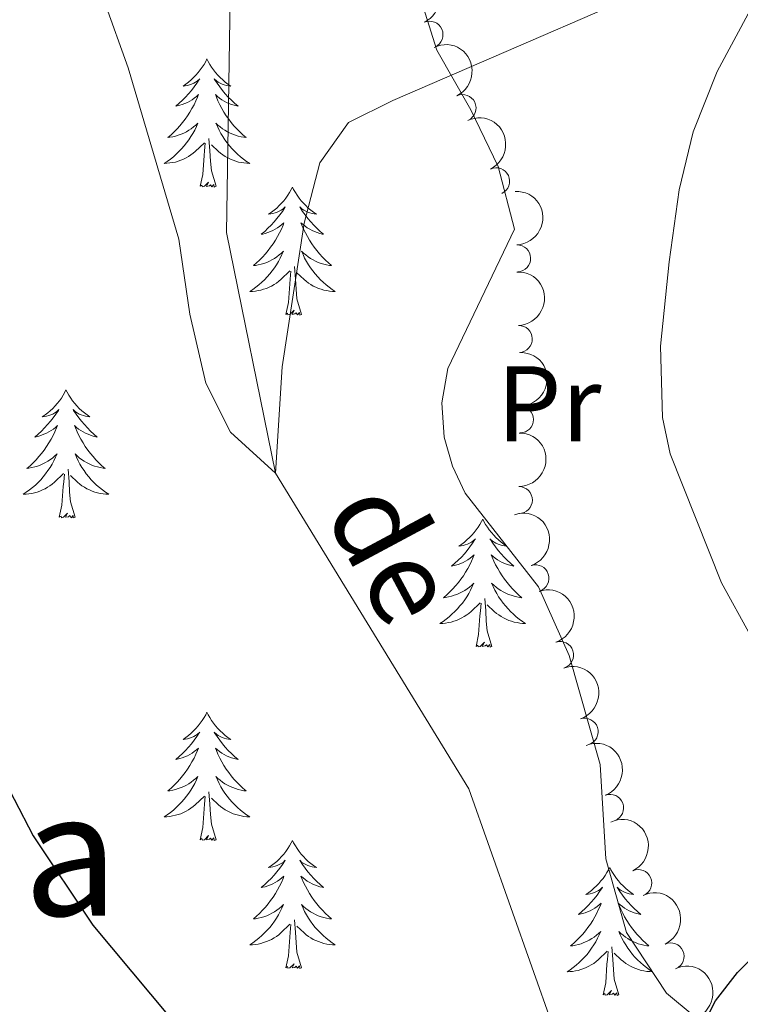
# Model space of a CAD drawing. Units: metres. Extents: x 637839 to 642353, y 706478 to 709537.
# Drawn here: x 638887 to 638954, y 707540 to 707631 of the extents above; entities that cross this region are included whole.
import ezdxf
from ezdxf.enums import TextEntityAlignment as Align

# ---------------------------------------------------------------- set-up
doc = ezdxf.new("R2010")
doc.units = ezdxf.units.M
doc.header["$MEASUREMENT"] = 0
doc.linetypes.add('DGN Style 3', pattern=[69.29442028623853, 49.49601449017038, -19.79840579606815])
for name, color, linetype, lineweight in [('Carátula', 7, 'Continuous', 5), ('Elementos auxiliares', 7, 'Continuous', 5), ('Entidades rústicas y varios', 7, 'Continuous', 5), ('Hidrografía', 7, 'Continuous', 5), ('Relieve y altimetría', 7, 'Continuous', 5), ('Textos de rotulación', 7, 'Continuous', 5)]:
    doc.layers.add(name, color=color, linetype=linetype, lineweight=lineweight)
doc.styles.add('Style-Arial Narrow', font='txt')
doc.styles.add('Style-Times New Roman', font='txt')
doc.styles.add('Style-timesi', font='timesi.shx', dxfattribs={"bigfont": 'timesibig.shx'})

msp = doc.modelspace()

# ---------------------------------------------------------------- linework, layer by layer
at = {"layer": 'Carátula', "color": 7, "linetype": 'Continuous', "lineweight": 5}
msp.add_3dface([(637899.06, 706477.72), (642353.1499999999, 706567.53), (642293.28, 709536.94), (637839.1799999999, 709447.1300000001)], dxfattribs=at)
at = {"layer": 'Elementos auxiliares', "color": 250, "linetype": 'Continuous', "lineweight": 5}
msp.add_3dface([(638763.75, 706889.06), (638717.6799999999, 709202.4299999999), (642140.3800000001, 709271.48), (642187.5900000001, 706958.1000000001)], dxfattribs=at)
at = {"layer": 'Entidades rústicas y varios', "color": 92, "linetype": 'Continuous', "lineweight": 5, "flags": 128}
for points in [[(638903.96, 707627.8200000001), (638903.8500000001, 707627.6000000001), (638903.69, 707627.3200000001), (638903.53, 707627.06), (638903.3400000001, 707626.8), (638903.1499999999, 707626.55), (638902.94, 707626.31), (638902.72, 707626.0900000001), (638902.49, 707625.8700000001), (638902.25, 707625.6699999999), (638902, 707625.48), (638901.74, 707625.3), (638901.94, 707625.3200000001), (638902.1399999999, 707625.3600000001), (638902.3400000001, 707625.4199999999), (638902.54, 707625.49), (638902.73, 707625.5700000001), (638902.9099999999, 707625.6699999999), (638903.0800000001, 707625.78), (638903.29, 707625.97), (638903.25, 707625.9099999999), (638903.02, 707625.56), (638902.77, 707625.23), (638902.52, 707624.8999999999), (638902.25, 707624.5800000001), (638901.97, 707624.28), (638901.6799999999, 707623.99), (638901.3800000001, 707623.7), (638901.06, 707623.4299999999), (638901.19, 707623.45), (638901.4299999999, 707623.51), (638901.6699999999, 707623.5900000001), (638901.9099999999, 707623.6699999999), (638902.1399999999, 707623.78), (638902.3600000001, 707623.8900000001), (638902.5800000001, 707624.03), (638902.79, 707624.1699999999), (638902.98, 707624.3300000001), (638903.1699999999, 707624.5), (638903.0800000001, 707624.27), (638902.9299999999, 707623.9099999999), (638902.76, 707623.56), (638902.5700000001, 707623.21), (638902.3700000001, 707622.8700000001), (638902.1599999999, 707622.54), (638901.9299999999, 707622.22), (638901.69, 707621.9099999999), (638901.44, 707621.6100000001), (638901.1799999999, 707621.31), (638900.8999999999, 707621.03), (638900.6200000001, 707620.76), (638900.3200000001, 707620.5), (638900.52, 707620.53), (638900.78, 707620.5800000001), (638901.04, 707620.6400000001), (638901.3, 707620.72), (638901.56, 707620.81), (638901.81, 707620.9199999999), (638902.05, 707621.04), (638902.28, 707621.1799999999), (638902.51, 707621.3300000001), (638902.72, 707621.49), (638902.9299999999, 707621.6699999999), (638903.1200000001, 707621.8600000001), (638902.98, 707621.53), (638902.8300000001, 707621.21), (638902.6599999999, 707620.8999999999), (638902.48, 707620.5900000001), (638902.28, 707620.29), (638902.0700000001, 707620.01), (638901.8500000001, 707619.73), (638901.6100000001, 707619.46), (638901.3600000001, 707619.2), (638901.1100000001, 707618.96), (638900.8400000001, 707618.72), (638900.56, 707618.5), (638900.27, 707618.29), (638899.98, 707618.1000000001), (638900.24, 707618.1100000001), (638900.51, 707618.1400000001), (638900.77, 707618.1799999999), (638901.03, 707618.23), (638901.28, 707618.31), (638901.53, 707618.3900000001), (638901.78, 707618.5), (638902.02, 707618.6100000001), (638902.25, 707618.74), (638902.47, 707618.8900000001), (638902.6799999999, 707619.05), (638902.8800000001, 707619.22), (638903.73, 707620.01)], [(638903.96, 707627.8200000001), (638904.0700000001, 707627.6000000001), (638904.23, 707627.3200000001), (638904.3899999999, 707627.06), (638904.5800000001, 707626.8), (638904.77, 707626.55), (638904.98, 707626.31), (638905.2, 707626.0900000001), (638905.4299999999, 707625.8700000001), (638905.6699999999, 707625.6699999999), (638905.9199999999, 707625.48), (638906.1799999999, 707625.3), (638905.98, 707625.3200000001), (638905.78, 707625.3600000001), (638905.5800000001, 707625.4199999999), (638905.3800000001, 707625.49), (638905.19, 707625.5700000001), (638905.01, 707625.6699999999), (638904.8400000001, 707625.78), (638904.6300000001, 707625.97), (638904.6699999999, 707625.9099999999), (638904.8999999999, 707625.56), (638905.1499999999, 707625.23), (638905.3999999999, 707624.8999999999), (638905.6699999999, 707624.5800000001), (638905.95, 707624.28), (638906.24, 707623.99), (638906.54, 707623.7), (638906.8600000001, 707623.4299999999), (638906.73, 707623.45), (638906.49, 707623.51), (638906.25, 707623.5900000001), (638906.01, 707623.6699999999), (638905.78, 707623.78), (638905.56, 707623.8900000001), (638905.3400000001, 707624.03), (638905.1300000001, 707624.1699999999), (638904.94, 707624.3300000001), (638904.75, 707624.5), (638904.8400000001, 707624.27), (638904.99, 707623.9099999999), (638905.1599999999, 707623.56), (638905.3500000001, 707623.21), (638905.55, 707622.8700000001), (638905.76, 707622.54), (638905.99, 707622.22), (638906.23, 707621.9099999999), (638906.48, 707621.6100000001), (638906.74, 707621.31), (638907.02, 707621.03), (638907.3, 707620.76), (638907.6000000001, 707620.5), (638907.3999999999, 707620.53), (638907.1399999999, 707620.5800000001), (638906.8800000001, 707620.6400000001), (638906.6200000001, 707620.72), (638906.3600000001, 707620.81), (638906.1100000001, 707620.9199999999), (638905.8700000001, 707621.04), (638905.6399999999, 707621.1799999999), (638905.4099999999, 707621.3300000001), (638905.2, 707621.49), (638904.99, 707621.6699999999), (638904.8, 707621.8600000001), (638904.94, 707621.53), (638905.0900000001, 707621.21), (638905.26, 707620.8999999999), (638905.44, 707620.5900000001), (638905.6399999999, 707620.29), (638905.8500000001, 707620.01), (638906.0700000001, 707619.73), (638906.31, 707619.46), (638906.56, 707619.2), (638906.81, 707618.96), (638907.0800000001, 707618.72), (638907.3600000001, 707618.5), (638907.6499999999, 707618.29), (638907.94, 707618.1000000001), (638907.6799999999, 707618.1100000001), (638907.4099999999, 707618.1400000001), (638907.1499999999, 707618.1799999999), (638906.8899999999, 707618.23), (638906.6399999999, 707618.31), (638906.3899999999, 707618.3900000001), (638906.1399999999, 707618.5), (638905.8999999999, 707618.6100000001), (638905.6699999999, 707618.74), (638905.45, 707618.8900000001), (638905.24, 707619.05), (638905.04, 707619.22), (638904.3800000001, 707619.8400000001)], [(638904.81, 707615.97), (638904.3800000001, 707617.4099999999), (638904.29, 707618.31), (638904.24, 707619.26), (638904.1399999999, 707620.4199999999)], [(638903.3400000001, 707615.97), (638903.5900000001, 707617.0800000001), (638903.7, 707618.8300000001), (638903.75, 707619.26), (638903.81, 707619.98)], [(638904.81, 707615.97), (638904.6399999999, 707615.8999999999), (638904.6200000001, 707616.1400000001), (638904.4299999999, 707615.9099999999), (638904.31, 707616.1200000001), (638904.19, 707616.01), (638903.9199999999, 707615.96), (638904.1100000001, 707616.3500000001), (638903.73, 707615.97), (638903.54, 707615.9099999999), (638903.5, 707616.0800000001), (638903.3400000001, 707615.97)], [(638911.9199999999, 707615.8999999999), (638911.81, 707615.6799999999), (638911.6499999999, 707615.3999999999), (638911.49, 707615.1400000001), (638911.3, 707614.8800000001), (638911.1100000001, 707614.6300000001), (638910.8999999999, 707614.3900000001), (638910.6799999999, 707614.1699999999), (638910.45, 707613.95), (638910.21, 707613.75), (638909.96, 707613.56), (638909.7, 707613.3800000001), (638909.8999999999, 707613.3999999999), (638910.1000000001, 707613.44), (638910.3, 707613.5), (638910.5, 707613.5700000001), (638910.69, 707613.6499999999), (638910.8700000001, 707613.75), (638911.04, 707613.8600000001), (638911.25, 707614.05), (638911.21, 707613.99), (638910.98, 707613.6400000001), (638910.73, 707613.31), (638910.48, 707612.98), (638910.21, 707612.6699999999), (638909.9299999999, 707612.3600000001), (638909.6399999999, 707612.0700000001), (638909.3400000001, 707611.78), (638909.02, 707611.51), (638909.1499999999, 707611.53), (638909.3899999999, 707611.5900000001), (638909.6300000001, 707611.6699999999), (638909.8700000001, 707611.75), (638910.1000000001, 707611.8600000001), (638910.3200000001, 707611.97), (638910.54, 707612.1100000001), (638910.75, 707612.25), (638910.94, 707612.4099999999), (638911.1300000001, 707612.5800000001), (638911.04, 707612.3600000001), (638910.8899999999, 707611.99), (638910.72, 707611.6400000001), (638910.53, 707611.29), (638910.3300000001, 707610.95), (638910.1200000001, 707610.6200000001), (638909.8899999999, 707610.3), (638909.6499999999, 707609.99), (638909.3999999999, 707609.69), (638909.1399999999, 707609.3900000001), (638908.8600000001, 707609.1100000001), (638908.5800000001, 707608.8400000001), (638908.28, 707608.5900000001), (638908.48, 707608.6100000001), (638908.74, 707608.6599999999), (638909, 707608.72), (638909.26, 707608.8), (638909.52, 707608.8900000001), (638909.77, 707609), (638910.01, 707609.1200000001), (638910.24, 707609.26), (638910.47, 707609.4099999999), (638910.6799999999, 707609.5800000001), (638910.8899999999, 707609.75), (638911.0800000001, 707609.94), (638910.94, 707609.6100000001), (638910.79, 707609.29), (638910.6200000001, 707608.98), (638910.44, 707608.6699999999), (638910.24, 707608.3800000001), (638910.03, 707608.0900000001), (638909.81, 707607.81), (638909.5700000001, 707607.54), (638909.3200000001, 707607.28), (638909.0700000001, 707607.04), (638908.8, 707606.81), (638908.52, 707606.5800000001), (638908.23, 707606.3700000001), (638907.94, 707606.1799999999), (638908.2, 707606.19), (638908.47, 707606.22), (638908.73, 707606.26), (638908.99, 707606.31), (638909.24, 707606.3900000001), (638909.49, 707606.47), (638909.74, 707606.5800000001), (638909.98, 707606.69), (638910.21, 707606.8200000001), (638910.4299999999, 707606.97), (638910.6399999999, 707607.1300000001), (638910.8400000001, 707607.3), (638911.69, 707608.1000000001)], [(638911.9199999999, 707615.8999999999), (638912.03, 707615.6799999999), (638912.19, 707615.3999999999), (638912.3500000001, 707615.1400000001), (638912.54, 707614.8800000001), (638912.73, 707614.6300000001), (638912.94, 707614.3900000001), (638913.1599999999, 707614.1699999999), (638913.3899999999, 707613.95), (638913.6300000001, 707613.75), (638913.8800000001, 707613.56), (638914.1399999999, 707613.3800000001), (638913.94, 707613.3999999999), (638913.74, 707613.44), (638913.54, 707613.5), (638913.3400000001, 707613.5700000001), (638913.1499999999, 707613.6499999999), (638912.97, 707613.75), (638912.8, 707613.8600000001), (638912.5900000001, 707614.05), (638912.6300000001, 707613.99), (638912.8600000001, 707613.6400000001), (638913.1100000001, 707613.31), (638913.3600000001, 707612.98), (638913.6300000001, 707612.6699999999), (638913.9099999999, 707612.3600000001), (638914.2, 707612.0700000001), (638914.5, 707611.78), (638914.8200000001, 707611.51), (638914.69, 707611.53), (638914.45, 707611.5900000001), (638914.21, 707611.6699999999), (638913.97, 707611.75), (638913.74, 707611.8600000001), (638913.52, 707611.97), (638913.3, 707612.1100000001), (638913.0900000001, 707612.25), (638912.8999999999, 707612.4099999999), (638912.71, 707612.5800000001), (638912.8, 707612.3600000001), (638912.95, 707611.99), (638913.1200000001, 707611.6400000001), (638913.31, 707611.29), (638913.51, 707610.95), (638913.72, 707610.6200000001), (638913.95, 707610.3), (638914.19, 707609.99), (638914.44, 707609.69), (638914.7, 707609.3900000001), (638914.98, 707609.1100000001), (638915.26, 707608.8400000001), (638915.56, 707608.5900000001), (638915.3600000001, 707608.6100000001), (638915.1000000001, 707608.6599999999), (638914.8400000001, 707608.72), (638914.5800000001, 707608.8), (638914.3200000001, 707608.8900000001), (638914.0700000001, 707609), (638913.8300000001, 707609.1200000001), (638913.6000000001, 707609.26), (638913.3700000001, 707609.4099999999), (638913.1599999999, 707609.5800000001), (638912.95, 707609.75), (638912.76, 707609.94), (638912.8999999999, 707609.6100000001), (638913.05, 707609.29), (638913.22, 707608.98), (638913.3999999999, 707608.6699999999), (638913.6000000001, 707608.3800000001), (638913.81, 707608.0900000001), (638914.03, 707607.81), (638914.27, 707607.54), (638914.52, 707607.28), (638914.77, 707607.04), (638915.04, 707606.81), (638915.3200000001, 707606.5800000001), (638915.6100000001, 707606.3700000001), (638915.8999999999, 707606.1799999999), (638915.6399999999, 707606.19), (638915.3700000001, 707606.22), (638915.1100000001, 707606.26), (638914.8500000001, 707606.31), (638914.6000000001, 707606.3900000001), (638914.3500000001, 707606.47), (638914.1000000001, 707606.5800000001), (638913.8600000001, 707606.69), (638913.6300000001, 707606.8200000001), (638913.4099999999, 707606.97), (638913.2, 707607.1300000001), (638913, 707607.3), (638912.3400000001, 707607.9199999999)], [(638912.77, 707604.05), (638912.3400000001, 707605.49), (638912.25, 707606.3900000001), (638912.2, 707607.3400000001), (638912.1000000001, 707608.5)], [(638911.3, 707604.05), (638911.55, 707605.1699999999), (638911.6599999999, 707606.9099999999), (638911.71, 707607.3400000001), (638911.77, 707608.06)], [(638912.77, 707604.05), (638912.6000000001, 707603.98), (638912.5800000001, 707604.22), (638912.3899999999, 707604), (638912.27, 707604.2), (638912.1499999999, 707604.0900000001), (638911.8800000001, 707604.04), (638912.0700000001, 707604.4299999999), (638911.69, 707604.05), (638911.5, 707604), (638911.46, 707604.1599999999), (638911.3, 707604.05)], [(638890.8500000001, 707597.03), (638890.74, 707596.81), (638890.5900000001, 707596.54), (638890.4199999999, 707596.27), (638890.24, 707596.01), (638890.04, 707595.77), (638889.8400000001, 707595.53), (638889.6200000001, 707595.3), (638889.3899999999, 707595.0900000001), (638889.1499999999, 707594.8800000001), (638888.8999999999, 707594.69), (638888.6399999999, 707594.51), (638888.8300000001, 707594.54), (638889.04, 707594.5700000001), (638889.24, 707594.6300000001), (638889.4299999999, 707594.7), (638889.6200000001, 707594.78), (638889.8, 707594.8800000001), (638889.98, 707594.99), (638890.1799999999, 707595.19), (638890.1399999999, 707595.1200000001), (638889.9099999999, 707594.77), (638889.6699999999, 707594.44), (638889.4099999999, 707594.1100000001), (638889.1399999999, 707593.8), (638888.8600000001, 707593.49), (638888.5700000001, 707593.2), (638888.27, 707592.9099999999), (638887.95, 707592.6400000001), (638888.0800000001, 707592.6699999999), (638888.3200000001, 707592.73), (638888.5700000001, 707592.8), (638888.8, 707592.8900000001), (638889.03, 707592.99), (638889.26, 707593.1100000001), (638889.47, 707593.24), (638889.6799999999, 707593.3800000001), (638889.8800000001, 707593.54), (638890.06, 707593.71), (638889.98, 707593.49), (638889.8200000001, 707593.1300000001), (638889.6499999999, 707592.77), (638889.46, 707592.4299999999), (638889.26, 707592.0900000001), (638889.05, 707591.75), (638888.8200000001, 707591.4299999999), (638888.5800000001, 707591.1200000001), (638888.3300000001, 707590.8200000001), (638888.0700000001, 707590.53), (638887.8, 707590.25), (638887.51, 707589.97), (638887.21, 707589.72), (638887.4099999999, 707589.74), (638887.6699999999, 707589.79), (638887.94, 707589.8500000001), (638888.2, 707589.9299999999), (638888.45, 707590.03), (638888.7, 707590.1300000001), (638888.94, 707590.26), (638889.1699999999, 707590.3900000001), (638889.3999999999, 707590.54), (638889.6200000001, 707590.71), (638889.8200000001, 707590.8800000001), (638890.02, 707591.0700000001), (638889.8800000001, 707590.75), (638889.72, 707590.4199999999), (638889.55, 707590.1100000001), (638889.3700000001, 707589.81), (638889.1699999999, 707589.51), (638888.96, 707589.22), (638888.74, 707588.94), (638888.5, 707588.6699999999), (638888.26, 707588.4199999999), (638888, 707588.1699999999), (638887.73, 707587.94), (638887.45, 707587.71), (638887.1599999999, 707587.51), (638886.8700000001, 707587.31), (638887.1399999999, 707587.3200000001), (638887.3999999999, 707587.3500000001), (638887.6599999999, 707587.3900000001), (638887.9199999999, 707587.45), (638888.1799999999, 707587.52), (638888.4299999999, 707587.6100000001), (638888.6699999999, 707587.71), (638888.9099999999, 707587.8300000001), (638889.1399999999, 707587.96), (638889.3600000001, 707588.1000000001), (638889.5700000001, 707588.26), (638889.78, 707588.4299999999), (638890.6200000001, 707589.23)], [(638890.8500000001, 707597.03), (638890.96, 707596.81), (638891.1200000001, 707596.54), (638891.29, 707596.27), (638891.47, 707596.01), (638891.6599999999, 707595.77), (638891.8700000001, 707595.53), (638892.0900000001, 707595.3), (638892.3200000001, 707595.0900000001), (638892.56, 707594.8800000001), (638892.81, 707594.69), (638893.0700000001, 707594.51), (638892.8700000001, 707594.54), (638892.6699999999, 707594.5700000001), (638892.47, 707594.6300000001), (638892.27, 707594.7), (638892.0800000001, 707594.78), (638891.8999999999, 707594.8800000001), (638891.73, 707594.99), (638891.52, 707595.19), (638891.56, 707595.1200000001), (638891.8, 707594.77), (638892.04, 707594.44), (638892.29, 707594.1100000001), (638892.56, 707593.8), (638892.8400000001, 707593.49), (638893.1300000001, 707593.2), (638893.44, 707592.9099999999), (638893.75, 707592.6400000001), (638893.6300000001, 707592.6699999999), (638893.3800000001, 707592.73), (638893.1399999999, 707592.8), (638892.8999999999, 707592.8900000001), (638892.6699999999, 707592.99), (638892.45, 707593.1100000001), (638892.23, 707593.24), (638892.02, 707593.3800000001), (638891.8300000001, 707593.54), (638891.6399999999, 707593.71), (638891.73, 707593.49), (638891.8800000001, 707593.1300000001), (638892.06, 707592.77), (638892.24, 707592.4299999999), (638892.44, 707592.0900000001), (638892.6499999999, 707591.75), (638892.8800000001, 707591.4299999999), (638893.1200000001, 707591.1200000001), (638893.3700000001, 707590.8200000001), (638893.6300000001, 707590.53), (638893.9099999999, 707590.25), (638894.2, 707589.97), (638894.49, 707589.72), (638894.3, 707589.74), (638894.03, 707589.79), (638893.77, 707589.8500000001), (638893.51, 707589.9299999999), (638893.25, 707590.03), (638893, 707590.1300000001), (638892.76, 707590.26), (638892.53, 707590.3900000001), (638892.3, 707590.54), (638892.0900000001, 707590.71), (638891.8800000001, 707590.8800000001), (638891.69, 707591.0700000001), (638891.8300000001, 707590.75), (638891.98, 707590.4199999999), (638892.1499999999, 707590.1100000001), (638892.3400000001, 707589.81), (638892.53, 707589.51), (638892.74, 707589.22), (638892.97, 707588.94), (638893.2, 707588.6699999999), (638893.45, 707588.4199999999), (638893.7, 707588.1699999999), (638893.97, 707587.94), (638894.25, 707587.71), (638894.54, 707587.51), (638894.8300000001, 707587.31), (638894.5700000001, 707587.3200000001), (638894.3, 707587.3500000001), (638894.04, 707587.3900000001), (638893.78, 707587.45), (638893.53, 707587.52), (638893.28, 707587.6100000001), (638893.03, 707587.71), (638892.8, 707587.8300000001), (638892.5700000001, 707587.96), (638892.3400000001, 707588.1000000001), (638892.1300000001, 707588.26), (638891.9299999999, 707588.4299999999), (638891.27, 707589.05)], [(638890.23, 707585.1799999999), (638890.48, 707586.3), (638890.5900000001, 707588.04), (638890.6399999999, 707588.47), (638890.7, 707589.19)], [(638891.7, 707585.1799999999), (638891.27, 707586.6200000001), (638891.1799999999, 707587.52), (638891.1399999999, 707588.47), (638891.04, 707589.6400000001)], [(638891.7, 707585.1799999999), (638891.53, 707585.1100000001), (638891.51, 707585.3500000001), (638891.3200000001, 707585.1300000001), (638891.2, 707585.3300000001), (638891.0800000001, 707585.22), (638890.81, 707585.1699999999), (638891, 707585.56), (638890.6200000001, 707585.1799999999), (638890.4299999999, 707585.1300000001), (638890.3899999999, 707585.29), (638890.23, 707585.1799999999)], [(638929.6200000001, 707585.01), (638929.51, 707584.79), (638929.3500000001, 707584.51), (638929.1799999999, 707584.25), (638929, 707583.99), (638928.81, 707583.74), (638928.6000000001, 707583.5), (638928.3800000001, 707583.28), (638928.1499999999, 707583.06), (638927.9099999999, 707582.8600000001), (638927.6599999999, 707582.6699999999), (638927.3999999999, 707582.49), (638927.6000000001, 707582.51), (638927.8, 707582.55), (638928, 707582.6000000001), (638928.2, 707582.6699999999), (638928.3899999999, 707582.76), (638928.5700000001, 707582.8600000001), (638928.74, 707582.97), (638928.95, 707583.1599999999), (638928.8999999999, 707583.0900000001), (638928.6799999999, 707582.75), (638928.4299999999, 707582.4099999999), (638928.1799999999, 707582.0900000001), (638927.9099999999, 707581.77), (638927.6300000001, 707581.47), (638927.3400000001, 707581.1699999999), (638927.03, 707580.8900000001), (638926.72, 707580.6200000001), (638926.8400000001, 707580.6400000001), (638927.0900000001, 707580.7), (638927.3300000001, 707580.77), (638927.5700000001, 707580.8600000001), (638927.8, 707580.96), (638928.02, 707581.0800000001), (638928.24, 707581.21), (638928.44, 707581.3600000001), (638928.6399999999, 707581.51), (638928.8300000001, 707581.69), (638928.74, 707581.46), (638928.5800000001, 707581.1000000001), (638928.4099999999, 707580.75), (638928.23, 707580.3999999999), (638928.03, 707580.06), (638927.8200000001, 707579.73), (638927.5900000001, 707579.4099999999), (638927.3500000001, 707579.1000000001), (638927.1000000001, 707578.79), (638926.8400000001, 707578.5), (638926.56, 707578.22), (638926.27, 707577.95), (638925.98, 707577.69), (638926.1699999999, 707577.72), (638926.44, 707577.76), (638926.7, 707577.8300000001), (638926.96, 707577.9099999999), (638927.22, 707578), (638927.46, 707578.1100000001), (638927.71, 707578.23), (638927.94, 707578.3700000001), (638928.1599999999, 707578.52), (638928.3800000001, 707578.6799999999), (638928.5900000001, 707578.8600000001), (638928.78, 707579.05), (638928.6399999999, 707578.72), (638928.49, 707578.3999999999), (638928.3200000001, 707578.0900000001), (638928.1300000001, 707577.78), (638927.94, 707577.48), (638927.73, 707577.19), (638927.5, 707576.9199999999), (638927.27, 707576.6499999999), (638927.02, 707576.3900000001), (638926.76, 707576.1499999999), (638926.5, 707575.9099999999), (638926.22, 707575.69), (638925.9299999999, 707575.48), (638925.6399999999, 707575.29), (638925.8999999999, 707575.3), (638926.1699999999, 707575.3200000001), (638926.4299999999, 707575.3700000001), (638926.69, 707575.4199999999), (638926.94, 707575.49), (638927.19, 707575.5800000001), (638927.44, 707575.6799999999), (638927.6699999999, 707575.8), (638927.8999999999, 707575.9299999999), (638928.1300000001, 707576.0800000001), (638928.3400000001, 707576.23), (638928.54, 707576.3999999999), (638929.3899999999, 707577.2)], [(638929.6200000001, 707585.01), (638929.73, 707584.79), (638929.8800000001, 707584.51), (638930.05, 707584.25), (638930.23, 707583.99), (638930.4299999999, 707583.74), (638930.6399999999, 707583.5), (638930.8500000001, 707583.28), (638931.0800000001, 707583.06), (638931.3200000001, 707582.8600000001), (638931.5800000001, 707582.6699999999), (638931.8400000001, 707582.49), (638931.6399999999, 707582.51), (638931.4299999999, 707582.55), (638931.23, 707582.6000000001), (638931.04, 707582.6699999999), (638930.8500000001, 707582.76), (638930.6699999999, 707582.8600000001), (638930.5, 707582.97), (638930.29, 707583.1599999999), (638930.3300000001, 707583.0900000001), (638930.56, 707582.75), (638930.8, 707582.4099999999), (638931.06, 707582.0900000001), (638931.3300000001, 707581.77), (638931.6100000001, 707581.47), (638931.8999999999, 707581.1699999999), (638932.2, 707580.8900000001), (638932.52, 707580.6200000001), (638932.3899999999, 707580.6400000001), (638932.1499999999, 707580.7), (638931.8999999999, 707580.77), (638931.6699999999, 707580.8600000001), (638931.44, 707580.96), (638931.21, 707581.0800000001), (638931, 707581.21), (638930.79, 707581.3600000001), (638930.5900000001, 707581.51), (638930.4099999999, 707581.69), (638930.5, 707581.46), (638930.6499999999, 707581.1000000001), (638930.8200000001, 707580.75), (638931.01, 707580.3999999999), (638931.21, 707580.06), (638931.4199999999, 707579.73), (638931.6499999999, 707579.4099999999), (638931.8800000001, 707579.1000000001), (638932.1399999999, 707578.79), (638932.3999999999, 707578.5), (638932.6799999999, 707578.22), (638932.96, 707577.95), (638933.26, 707577.69), (638933.06, 707577.72), (638932.8, 707577.76), (638932.53, 707577.8300000001), (638932.27, 707577.9099999999), (638932.02, 707578), (638931.77, 707578.1100000001), (638931.53, 707578.23), (638931.3, 707578.3700000001), (638931.0700000001, 707578.52), (638930.8600000001, 707578.6799999999), (638930.6499999999, 707578.8600000001), (638930.45, 707579.05), (638930.6000000001, 707578.72), (638930.75, 707578.3999999999), (638930.9199999999, 707578.0900000001), (638931.1000000001, 707577.78), (638931.3, 707577.48), (638931.51, 707577.19), (638931.73, 707576.9199999999), (638931.97, 707576.6499999999), (638932.21, 707576.3900000001), (638932.47, 707576.1499999999), (638932.74, 707575.9099999999), (638933.02, 707575.69), (638933.31, 707575.48), (638933.6000000001, 707575.29), (638933.3300000001, 707575.3), (638933.0700000001, 707575.3200000001), (638932.81, 707575.3700000001), (638932.55, 707575.4199999999), (638932.29, 707575.49), (638932.04, 707575.5800000001), (638931.8, 707575.6799999999), (638931.56, 707575.8), (638931.3300000001, 707575.9299999999), (638931.1100000001, 707576.0800000001), (638930.8999999999, 707576.23), (638930.69, 707576.3999999999), (638930.04, 707577.02)], [(638930.47, 707573.1499999999), (638930.04, 707574.5900000001), (638929.95, 707575.5), (638929.8999999999, 707576.45), (638929.8, 707577.6100000001)], [(638929, 707573.1499999999), (638929.24, 707574.27), (638929.3600000001, 707576.01), (638929.3999999999, 707576.45), (638929.47, 707577.1699999999)], [(638930.47, 707573.1499999999), (638930.3, 707573.0900000001), (638930.28, 707573.3300000001), (638930.0900000001, 707573.1000000001), (638929.96, 707573.31), (638929.8400000001, 707573.2), (638929.5700000001, 707573.1400000001), (638929.77, 707573.54), (638929.3800000001, 707573.1599999999), (638929.2, 707573.1000000001), (638929.1599999999, 707573.27), (638929, 707573.1499999999)], [(638903.96, 707567.02), (638903.8500000001, 707566.8), (638903.69, 707566.53), (638903.53, 707566.26), (638903.3400000001, 707566), (638903.1499999999, 707565.75), (638902.94, 707565.52), (638902.72, 707565.29), (638902.49, 707565.0700000001), (638902.25, 707564.8700000001), (638902, 707564.6799999999), (638901.74, 707564.5), (638901.94, 707564.53), (638902.1399999999, 707564.56), (638902.3400000001, 707564.6200000001), (638902.54, 707564.69), (638902.73, 707564.77), (638902.9099999999, 707564.8700000001), (638903.0800000001, 707564.98), (638903.29, 707565.1699999999), (638903.25, 707565.1100000001), (638903.02, 707564.76), (638902.77, 707564.4299999999), (638902.52, 707564.1000000001), (638902.25, 707563.79), (638901.97, 707563.48), (638901.6799999999, 707563.19), (638901.3800000001, 707562.8999999999), (638901.06, 707562.6300000001), (638901.19, 707562.6599999999), (638901.4299999999, 707562.71), (638901.6699999999, 707562.79), (638901.9099999999, 707562.8700000001), (638902.1399999999, 707562.98), (638902.3600000001, 707563.1000000001), (638902.5800000001, 707563.23), (638902.79, 707563.3700000001), (638902.98, 707563.53), (638903.1699999999, 707563.7), (638903.0800000001, 707563.48), (638902.9299999999, 707563.1200000001), (638902.76, 707562.76), (638902.5700000001, 707562.4099999999), (638902.3700000001, 707562.0700000001), (638902.1599999999, 707561.74), (638901.9299999999, 707561.4199999999), (638901.69, 707561.1100000001), (638901.44, 707560.81), (638901.1799999999, 707560.51), (638900.8999999999, 707560.23), (638900.6200000001, 707559.96), (638900.3200000001, 707559.71), (638900.52, 707559.73), (638900.78, 707559.78), (638901.04, 707559.8400000001), (638901.3, 707559.9199999999), (638901.56, 707560.01), (638901.81, 707560.1200000001), (638902.05, 707560.25), (638902.28, 707560.3800000001), (638902.51, 707560.53), (638902.72, 707560.7), (638902.9299999999, 707560.8700000001), (638903.1200000001, 707561.06), (638902.98, 707560.73), (638902.8300000001, 707560.4099999999), (638902.6599999999, 707560.1000000001), (638902.48, 707559.79), (638902.28, 707559.5), (638902.0700000001, 707559.21), (638901.8500000001, 707558.9299999999), (638901.6100000001, 707558.6599999999), (638901.3600000001, 707558.4099999999), (638901.1100000001, 707558.1599999999), (638900.8400000001, 707557.9299999999), (638900.56, 707557.7), (638900.27, 707557.49), (638899.98, 707557.3), (638900.24, 707557.31), (638900.51, 707557.3400000001), (638900.77, 707557.3800000001), (638901.03, 707557.44), (638901.28, 707557.51), (638901.53, 707557.5900000001), (638901.78, 707557.7), (638902.02, 707557.81), (638902.25, 707557.95), (638902.47, 707558.0900000001), (638902.6799999999, 707558.25), (638902.8800000001, 707558.4199999999), (638903.73, 707559.22)], [(638903.96, 707567.02), (638904.0700000001, 707566.8), (638904.23, 707566.53), (638904.3899999999, 707566.26), (638904.5800000001, 707566), (638904.77, 707565.75), (638904.98, 707565.52), (638905.2, 707565.29), (638905.4299999999, 707565.0700000001), (638905.6699999999, 707564.8700000001), (638905.9199999999, 707564.6799999999), (638906.1799999999, 707564.5), (638905.98, 707564.53), (638905.78, 707564.56), (638905.5800000001, 707564.6200000001), (638905.3800000001, 707564.69), (638905.19, 707564.77), (638905.01, 707564.8700000001), (638904.8400000001, 707564.98), (638904.6300000001, 707565.1699999999), (638904.6699999999, 707565.1100000001), (638904.8999999999, 707564.76), (638905.1499999999, 707564.4299999999), (638905.3999999999, 707564.1000000001), (638905.6699999999, 707563.79), (638905.95, 707563.48), (638906.24, 707563.19), (638906.54, 707562.8999999999), (638906.8600000001, 707562.6300000001), (638906.73, 707562.6599999999), (638906.49, 707562.71), (638906.25, 707562.79), (638906.01, 707562.8700000001), (638905.78, 707562.98), (638905.56, 707563.1000000001), (638905.3400000001, 707563.23), (638905.1300000001, 707563.3700000001), (638904.94, 707563.53), (638904.75, 707563.7), (638904.8400000001, 707563.48), (638904.99, 707563.1200000001), (638905.1599999999, 707562.76), (638905.3500000001, 707562.4099999999), (638905.55, 707562.0700000001), (638905.76, 707561.74), (638905.99, 707561.4199999999), (638906.23, 707561.1100000001), (638906.48, 707560.81), (638906.74, 707560.51), (638907.02, 707560.23), (638907.3, 707559.96), (638907.6000000001, 707559.71), (638907.3999999999, 707559.73), (638907.1399999999, 707559.78), (638906.8800000001, 707559.8400000001), (638906.6200000001, 707559.9199999999), (638906.3600000001, 707560.01), (638906.1100000001, 707560.1200000001), (638905.8700000001, 707560.25), (638905.6399999999, 707560.3800000001), (638905.4099999999, 707560.53), (638905.2, 707560.7), (638904.99, 707560.8700000001), (638904.8, 707561.06), (638904.94, 707560.73), (638905.0900000001, 707560.4099999999), (638905.26, 707560.1000000001), (638905.44, 707559.79), (638905.6399999999, 707559.5), (638905.8500000001, 707559.21), (638906.0700000001, 707558.9299999999), (638906.31, 707558.6599999999), (638906.56, 707558.4099999999), (638906.81, 707558.1599999999), (638907.0800000001, 707557.9299999999), (638907.3600000001, 707557.7), (638907.6499999999, 707557.49), (638907.94, 707557.3), (638907.6799999999, 707557.31), (638907.4099999999, 707557.3400000001), (638907.1499999999, 707557.3800000001), (638906.8899999999, 707557.44), (638906.6399999999, 707557.51), (638906.3899999999, 707557.5900000001), (638906.1399999999, 707557.7), (638905.8999999999, 707557.81), (638905.6699999999, 707557.95), (638905.45, 707558.0900000001), (638905.24, 707558.25), (638905.04, 707558.4199999999), (638904.3800000001, 707559.04)], [(638903.3400000001, 707555.1699999999), (638903.5900000001, 707556.29), (638903.7, 707558.03), (638903.75, 707558.46), (638903.81, 707559.1799999999)], [(638904.81, 707555.1699999999), (638904.3800000001, 707556.6100000001), (638904.29, 707557.51), (638904.24, 707558.46), (638904.1399999999, 707559.6300000001)], [(638904.81, 707555.1699999999), (638904.6399999999, 707555.1000000001), (638904.6200000001, 707555.3400000001), (638904.4299999999, 707555.1200000001), (638904.31, 707555.3200000001), (638904.19, 707555.21), (638903.9199999999, 707555.1599999999), (638904.1100000001, 707555.55), (638903.73, 707555.1699999999), (638903.54, 707555.1200000001), (638903.5, 707555.28), (638903.3400000001, 707555.1699999999)], [(638911.9199999999, 707555.1000000001), (638911.81, 707554.8800000001), (638911.6499999999, 707554.6100000001), (638911.49, 707554.3400000001), (638911.3, 707554.0800000001), (638911.1100000001, 707553.8300000001), (638910.8999999999, 707553.6000000001), (638910.6799999999, 707553.3700000001), (638910.45, 707553.1499999999), (638910.21, 707552.95), (638909.96, 707552.76), (638909.7, 707552.5800000001), (638909.8999999999, 707552.6100000001), (638910.1000000001, 707552.6400000001), (638910.3, 707552.7), (638910.5, 707552.77), (638910.69, 707552.8500000001), (638910.8700000001, 707552.95), (638911.04, 707553.06), (638911.25, 707553.25), (638911.21, 707553.19), (638910.98, 707552.8500000001), (638910.73, 707552.51), (638910.48, 707552.1799999999), (638910.21, 707551.8700000001), (638909.9299999999, 707551.56), (638909.6399999999, 707551.27), (638909.3400000001, 707550.99), (638909.02, 707550.71), (638909.1499999999, 707550.74), (638909.3899999999, 707550.79), (638909.6300000001, 707550.8700000001), (638909.8700000001, 707550.96), (638910.1000000001, 707551.06), (638910.3200000001, 707551.1799999999), (638910.54, 707551.31), (638910.75, 707551.45), (638910.94, 707551.6100000001), (638911.1300000001, 707551.78), (638911.04, 707551.56), (638910.8899999999, 707551.2), (638910.72, 707550.8400000001), (638910.53, 707550.5), (638910.3300000001, 707550.1599999999), (638910.1200000001, 707549.8300000001), (638909.8899999999, 707549.5), (638909.6499999999, 707549.19), (638909.3999999999, 707548.8900000001), (638909.1399999999, 707548.6000000001), (638908.8600000001, 707548.31), (638908.5800000001, 707548.05), (638908.28, 707547.79), (638908.48, 707547.81), (638908.74, 707547.8600000001), (638909, 707547.9199999999), (638909.26, 707548), (638909.52, 707548.0900000001), (638909.77, 707548.2), (638910.01, 707548.3300000001), (638910.24, 707548.46), (638910.47, 707548.6100000001), (638910.6799999999, 707548.78), (638910.8899999999, 707548.95), (638911.0800000001, 707549.1400000001), (638910.94, 707548.81), (638910.79, 707548.49), (638910.6200000001, 707548.1799999999), (638910.44, 707547.8700000001), (638910.24, 707547.5800000001), (638910.03, 707547.29), (638909.81, 707547.01), (638909.5700000001, 707546.74), (638909.3200000001, 707546.49), (638909.0700000001, 707546.24), (638908.8, 707546.01), (638908.52, 707545.79), (638908.23, 707545.5800000001), (638907.94, 707545.3900000001), (638908.2, 707545.3900000001), (638908.47, 707545.4199999999), (638908.73, 707545.46), (638908.99, 707545.52), (638909.24, 707545.5900000001), (638909.49, 707545.6799999999), (638909.74, 707545.78), (638909.98, 707545.8900000001), (638910.21, 707546.03), (638910.4299999999, 707546.1699999999), (638910.6399999999, 707546.3300000001), (638910.8400000001, 707546.5), (638911.69, 707547.3)], [(638911.9199999999, 707555.1000000001), (638912.03, 707554.8800000001), (638912.19, 707554.6100000001), (638912.3500000001, 707554.3400000001), (638912.54, 707554.0800000001), (638912.73, 707553.8300000001), (638912.94, 707553.6000000001), (638913.1599999999, 707553.3700000001), (638913.3899999999, 707553.1499999999), (638913.6300000001, 707552.95), (638913.8800000001, 707552.76), (638914.1399999999, 707552.5800000001), (638913.94, 707552.6100000001), (638913.74, 707552.6400000001), (638913.54, 707552.7), (638913.3400000001, 707552.77), (638913.1499999999, 707552.8500000001), (638912.97, 707552.95), (638912.8, 707553.06), (638912.5900000001, 707553.25), (638912.6300000001, 707553.19), (638912.8600000001, 707552.8500000001), (638913.1100000001, 707552.51), (638913.3600000001, 707552.1799999999), (638913.6300000001, 707551.8700000001), (638913.9099999999, 707551.56), (638914.2, 707551.27), (638914.5, 707550.99), (638914.8200000001, 707550.71), (638914.69, 707550.74), (638914.45, 707550.79), (638914.21, 707550.8700000001), (638913.97, 707550.96), (638913.74, 707551.06), (638913.52, 707551.1799999999), (638913.3, 707551.31), (638913.0900000001, 707551.45), (638912.8999999999, 707551.6100000001), (638912.71, 707551.78), (638912.8, 707551.56), (638912.95, 707551.2), (638913.1200000001, 707550.8400000001), (638913.31, 707550.5), (638913.51, 707550.1599999999), (638913.72, 707549.8300000001), (638913.95, 707549.5), (638914.19, 707549.19), (638914.44, 707548.8900000001), (638914.7, 707548.6000000001), (638914.98, 707548.31), (638915.26, 707548.05), (638915.56, 707547.79), (638915.3600000001, 707547.81), (638915.1000000001, 707547.8600000001), (638914.8400000001, 707547.9199999999), (638914.5800000001, 707548), (638914.3200000001, 707548.0900000001), (638914.0700000001, 707548.2), (638913.8300000001, 707548.3300000001), (638913.6000000001, 707548.46), (638913.3700000001, 707548.6100000001), (638913.1599999999, 707548.78), (638912.95, 707548.95), (638912.76, 707549.1400000001), (638912.8999999999, 707548.81), (638913.05, 707548.49), (638913.22, 707548.1799999999), (638913.3999999999, 707547.8700000001), (638913.6000000001, 707547.5800000001), (638913.81, 707547.29), (638914.03, 707547.01), (638914.27, 707546.74), (638914.52, 707546.49), (638914.77, 707546.24), (638915.04, 707546.01), (638915.3200000001, 707545.79), (638915.6100000001, 707545.5800000001), (638915.8999999999, 707545.3900000001), (638915.6399999999, 707545.3900000001), (638915.3700000001, 707545.4199999999), (638915.1100000001, 707545.46), (638914.8500000001, 707545.52), (638914.6000000001, 707545.5900000001), (638914.3500000001, 707545.6799999999), (638914.1000000001, 707545.78), (638913.8600000001, 707545.8900000001), (638913.6300000001, 707546.03), (638913.4099999999, 707546.1699999999), (638913.2, 707546.3300000001), (638913, 707546.5), (638912.3400000001, 707547.1200000001)], [(638941.44, 707552.5900000001), (638941.3200000001, 707552.3700000001), (638941.1699999999, 707552.1000000001), (638941, 707551.8300000001), (638940.8200000001, 707551.5700000001), (638940.6200000001, 707551.3300000001), (638940.4199999999, 707551.0900000001), (638940.2, 707550.8600000001), (638939.97, 707550.6499999999), (638939.73, 707550.44), (638939.48, 707550.25), (638939.22, 707550.0700000001), (638939.4199999999, 707550.1000000001), (638939.6200000001, 707550.1400000001), (638939.8200000001, 707550.19), (638940.01, 707550.26), (638940.2, 707550.3500000001), (638940.3800000001, 707550.44), (638940.56, 707550.56), (638940.76, 707550.75), (638940.72, 707550.6799999999), (638940.49, 707550.3400000001), (638940.25, 707550), (638939.99, 707549.6699999999), (638939.72, 707549.3600000001), (638939.44, 707549.05), (638939.1499999999, 707548.76), (638938.8500000001, 707548.48), (638938.54, 707548.21), (638938.6599999999, 707548.23), (638938.9099999999, 707548.29), (638939.1499999999, 707548.3600000001), (638939.3800000001, 707548.45), (638939.6200000001, 707548.55), (638939.8400000001, 707548.6699999999), (638940.06, 707548.8), (638940.26, 707548.95), (638940.46, 707549.1000000001), (638940.6499999999, 707549.27), (638940.56, 707549.05), (638940.3999999999, 707548.69), (638940.23, 707548.3300000001), (638940.05, 707547.99), (638939.8500000001, 707547.6499999999), (638939.6300000001, 707547.3200000001), (638939.4099999999, 707546.99), (638939.1699999999, 707546.6799999999), (638938.9199999999, 707546.3800000001), (638938.6499999999, 707546.0900000001), (638938.3800000001, 707545.81), (638938.0900000001, 707545.54), (638937.79, 707545.28), (638937.99, 707545.3), (638938.26, 707545.3500000001), (638938.52, 707545.4099999999), (638938.78, 707545.49), (638939.03, 707545.5900000001), (638939.28, 707545.69), (638939.52, 707545.8200000001), (638939.76, 707545.96), (638939.98, 707546.1100000001), (638940.2, 707546.27), (638940.3999999999, 707546.45), (638940.6000000001, 707546.6300000001), (638940.46, 707546.31), (638940.3, 707545.99), (638940.1300000001, 707545.6699999999), (638939.95, 707545.3700000001), (638939.75, 707545.0700000001), (638939.54, 707544.78), (638939.3200000001, 707544.5), (638939.0900000001, 707544.24), (638938.8400000001, 707543.98), (638938.5800000001, 707543.73), (638938.31, 707543.5), (638938.03, 707543.28), (638937.74, 707543.0700000001), (638937.46, 707542.8800000001), (638937.72, 707542.8900000001), (638937.98, 707542.9099999999), (638938.24, 707542.95), (638938.5, 707543.01), (638938.76, 707543.0800000001), (638939.01, 707543.1699999999), (638939.25, 707543.27), (638939.49, 707543.3900000001), (638939.72, 707543.52), (638939.94, 707543.6599999999), (638940.1599999999, 707543.8200000001), (638940.3600000001, 707543.99), (638941.21, 707544.79)], [(638941.44, 707552.5900000001), (638941.55, 707552.3700000001), (638941.7, 707552.1000000001), (638941.8700000001, 707551.8300000001), (638942.05, 707551.5700000001), (638942.24, 707551.3300000001), (638942.45, 707551.0900000001), (638942.6699999999, 707550.8600000001), (638942.8999999999, 707550.6499999999), (638943.1399999999, 707550.44), (638943.3899999999, 707550.25), (638943.6499999999, 707550.0700000001), (638943.45, 707550.1000000001), (638943.25, 707550.1400000001), (638943.05, 707550.19), (638942.8600000001, 707550.26), (638942.6699999999, 707550.3500000001), (638942.49, 707550.44), (638942.31, 707550.56), (638942.1100000001, 707550.75), (638942.1499999999, 707550.6799999999), (638942.3800000001, 707550.3400000001), (638942.6200000001, 707550), (638942.8800000001, 707549.6699999999), (638943.1399999999, 707549.3600000001), (638943.4199999999, 707549.05), (638943.72, 707548.76), (638944.02, 707548.48), (638944.3300000001, 707548.21), (638944.21, 707548.23), (638943.96, 707548.29), (638943.72, 707548.3600000001), (638943.48, 707548.45), (638943.25, 707548.55), (638943.03, 707548.6699999999), (638942.8200000001, 707548.8), (638942.6100000001, 707548.95), (638942.4099999999, 707549.1000000001), (638942.22, 707549.27), (638942.31, 707549.05), (638942.47, 707548.69), (638942.6399999999, 707548.3300000001), (638942.8200000001, 707547.99), (638943.02, 707547.6499999999), (638943.24, 707547.3200000001), (638943.46, 707546.99), (638943.7, 707546.6799999999), (638943.95, 707546.3800000001), (638944.22, 707546.0900000001), (638944.49, 707545.81), (638944.78, 707545.54), (638945.0800000001, 707545.28), (638944.8800000001, 707545.3), (638944.6100000001, 707545.3500000001), (638944.3500000001, 707545.4099999999), (638944.0900000001, 707545.49), (638943.8400000001, 707545.5900000001), (638943.5900000001, 707545.69), (638943.3500000001, 707545.8200000001), (638943.1100000001, 707545.96), (638942.8899999999, 707546.1100000001), (638942.6699999999, 707546.27), (638942.47, 707546.45), (638942.27, 707546.6300000001), (638942.4099999999, 707546.31), (638942.5700000001, 707545.99), (638942.74, 707545.6699999999), (638942.9199999999, 707545.3700000001), (638943.1200000001, 707545.0700000001), (638943.3300000001, 707544.78), (638943.55, 707544.5), (638943.78, 707544.24), (638944.03, 707543.98), (638944.29, 707543.73), (638944.56, 707543.5), (638944.8400000001, 707543.28), (638945.1200000001, 707543.0700000001), (638945.4199999999, 707542.8800000001), (638945.1499999999, 707542.8900000001), (638944.8899999999, 707542.9099999999), (638944.6200000001, 707542.95), (638944.3700000001, 707543.01), (638944.1100000001, 707543.0800000001), (638943.8600000001, 707543.1699999999), (638943.6200000001, 707543.27), (638943.3800000001, 707543.3900000001), (638943.1499999999, 707543.52), (638942.9299999999, 707543.6599999999), (638942.71, 707543.8200000001), (638942.51, 707543.99), (638941.8500000001, 707544.6100000001)], [(638911.3, 707543.25), (638911.55, 707544.3700000001), (638911.6599999999, 707546.1100000001), (638911.71, 707546.54), (638911.77, 707547.27)], [(638912.77, 707543.25), (638912.3400000001, 707544.69), (638912.25, 707545.5900000001), (638912.2, 707546.54), (638912.1000000001, 707547.71)], [(638940.8200000001, 707540.74), (638941.06, 707541.8600000001), (638941.1699999999, 707543.6000000001), (638941.22, 707544.03), (638941.28, 707544.76)], [(638942.29, 707540.74), (638941.8600000001, 707542.1799999999), (638941.77, 707543.0900000001), (638941.72, 707544.03), (638941.6200000001, 707545.2)], [(638912.77, 707543.25), (638912.6000000001, 707543.1799999999), (638912.5800000001, 707543.4199999999), (638912.3899999999, 707543.2), (638912.27, 707543.3999999999), (638912.1499999999, 707543.29), (638911.8800000001, 707543.24), (638912.0700000001, 707543.6300000001), (638911.69, 707543.25), (638911.5, 707543.2), (638911.46, 707543.3600000001), (638911.3, 707543.25)], [(638942.29, 707540.74), (638942.1100000001, 707540.6699999999), (638942.0900000001, 707540.9099999999), (638941.8999999999, 707540.69), (638941.78, 707540.8900000001), (638941.6599999999, 707540.79), (638941.3899999999, 707540.73), (638941.5900000001, 707541.1200000001), (638941.2, 707540.74), (638941.01, 707540.69), (638940.97, 707540.8500000001), (638940.8200000001, 707540.74)]]:
    msp.add_lwpolyline(points, dxfattribs=at)
at = {"layer": 'Entidades rústicas y varios', "color": 92, "linetype": 'Continuous', "lineweight": 5}
for points in [[(638932.5700000001, 707611.99, 570.95), (638931.06, 707617.8200000001, 570.59), (638928.5, 707623.0800000001, 570.22), (638925.3400000001, 707628.6300000001, 569.92), (638923.3800000001, 707634.96, 569.62)], [(638954.52, 707632.4299999999, 570.71), (638951.4299999999, 707626.6400000001, 570.89), (638949.2, 707621.03, 571.25), (638947.8999999999, 707615.6499999999, 571.3100000000001), (638946.96, 707608.94, 571.62), (638946.1599999999, 707601.1000000001, 571.74), (638946.3400000001, 707594.47, 571.86), (638947.06, 707591.0700000001, 572.04), (638951.8300000001, 707579.06, 572.89), (638954.53, 707574.1699999999, 573.25), (638958.7, 707568.8800000001, 573.4300000000001), (638967.8800000001, 707554.6200000001, 574.34), (638972.1100000001, 707545.9199999999, 575.25), (638975.9299999999, 707535.79, 576.16)], [(638952.04, 707536.46, 575.13), (638946.7, 707540.8800000001, 574.77), (638942.99, 707546.53, 574.59), (638941.06, 707553.3800000001, 574.22), (638940.55, 707562.1599999999, 573.92), (638937.6599999999, 707572.31, 573.25), (638934.8200000001, 707578.71, 572.95), (638928, 707587.3999999999, 572.53), (638926.8200000001, 707589.9299999999, 572.53), (638926.03, 707592.6200000001, 572.4), (638925.8, 707595.8300000001, 572.16), (638926.3800000001, 707599.01, 571.86), (638932.5700000001, 707611.99, 570.95)]]:
    msp.add_polyline3d(points, dxfattribs=at)
at = {"layer": 'Entidades rústicas y varios', "color": 92, "linetype": 'Continuous', "lineweight": 5, "extrusion": (-0.2107968421228431, 0.08146062341423267, 0.9741297953476229)}
msp.add_arc((-890369.7384978146, 332206.270291446, -76479.21489895912), 2.516055640060341, 45.36446333574665, 225.9090503451193, dxfattribs=at)
at = {"layer": 'Entidades rústicas y varios', "color": 92, "linetype": 'Continuous', "lineweight": 5}
for centre, radius, start, end in [((638924.6723324684, 707630.0858681747, 574.7810352034426), 1.250091938746998, 294.2244662361959, 113.4380206551913), ((638927.7466826581, 707623.2549109159, 575.125175657225), 1.250091938746998, 295.6018287237204, 114.8153831427158), ((638930.8706538186, 707616.4427731347, 575.4177214515024), 1.250091938746998, 295.6018287237204, 114.8153831427158), ((638932.8286163209, 707609.2634739268, 575.577181777709), 1.250091938746999, 272.1119243775355, 91.32547879653094), ((638932.9785854972, 707601.7650151183, 575.6021766404041), 1.250091938746999, 272.1119243775355, 91.32547879653094), ((638933.0969937283, 707594.2695149276, 575.7209154445384), 1.250091938746998, 270.1076476808865, 89.3212020998819), ((638932.9847423704, 707586.7786076376, 576.072636366242), 1.250091938746998, 270.1076476808865, 89.3212020998819), ((638934.5333629674, 707579.4962103099, 576.16), 1.250091938746998, 288.7977430476554, 108.0112974666508), ((638936.8300135185, 707572.3565046964, 576.16), 1.250091938746998, 288.7977430476554, 108.0112974666508), ((638939.1050234439, 707565.2210394272, 576.5185246987944), 1.250091938746998, 288.5692225296025, 107.7827769485979), ((638941.4721000628, 707558.1258492006, 577.0501314251545), 1.250091938746999, 291.3212453099063, 110.5347997289017), ((638944.0938092724, 707551.1317165033, 577.7271697422079), 1.250091938746998, 294.7008914573855, 113.914445876381), ((638947.0939108271, 707544.3085347153, 578.5599848186555), 1.250091938746998, 294.7008914573855, 113.914445876381)]:
    msp.add_arc(centre, radius, start, end, dxfattribs=at)
at = {"layer": 'Entidades rústicas y varios', "color": 92, "linetype": 'Continuous', "lineweight": 5, "extrusion": (-0.2126940204085135, 0.07637012176539412, 0.974129795347623)}
for centre in [(-881912.8549648395, 352963.721018287, -81294.40137183684), (-881907.4992990011, 352968.8937694104, -81295.30108803968)]:
    msp.add_arc(centre, 2.516055640060341, 45.36446333574666, 225.9090503451193, dxfattribs=at)
at = {"layer": 'Entidades rústicas y varios', "color": 92, "linetype": 'Continuous', "lineweight": 5, "extrusion": (-0.1646279611807782, 0.1548185267125948, 0.9741297953476229)}
for centre in [(-953193.6110519774, -18687.17877418571, 4925.690744353618), (-953188.2513369891, -18682.06262582366, 4924.529503129044)]:
    msp.add_arc(centre, 2.516055640060343, 45.36446333574663, 225.9090503451192, dxfattribs=at)
at = {"layer": 'Entidades rústicas y varios', "color": 92, "linetype": 'Continuous', "lineweight": 5, "extrusion": (-0.159112607323438, 0.1604815254374649, 0.974129795347623)}
for centre in [(-951924.602267768, -51139.63439268991, 12454.51280160896), (-951919.2484199589, -51134.45000211848, 12453.67113181588)]:
    msp.add_arc(centre, 2.516055640060342, 45.36446333574664, 225.9090503451193, dxfattribs=at)
at = {"layer": 'Entidades rústicas y varios', "color": 92, "linetype": 'Continuous', "lineweight": 5, "extrusion": (-0.2021480967049089, 0.1010311279486725, 0.9741297953476229)}
for centre in [(-918577.8738784697, 248722.8340330355, -57110.4014905779), (-918572.5141337168, 248727.9445612076, -57111.58708662695)]:
    msp.add_arc(centre, 2.516055640060343, 45.36446333574664, 225.9090503451193, dxfattribs=at)
at = {"layer": 'Entidades rústicas y varios', "color": 92, "linetype": 'Continuous', "lineweight": 5, "extrusion": (-0.2017435337960012, 0.101836576864602, 0.9741297953476229)}
msp.add_arc((-919577.719425377, 245162.2913377524, -56284.01992688765), 2.516055640060342, 45.36446333574663, 225.9090503451192, dxfattribs=at)
at = {"layer": 'Entidades rústicas y varios', "color": 92, "linetype": 'Continuous', "lineweight": 5, "extrusion": (-0.2064003808574788, 0.09203273655545596, 0.9741297953476229)}
msp.add_arc((-906434.2601078433, 287894.4303861943, -66196.94175729238), 2.516055640060341, 45.36446333574666, 225.9090503451193, dxfattribs=at)
at = {"layer": 'Entidades rústicas y varios', "color": 92, "linetype": 'Continuous', "lineweight": 5, "extrusion": (-0.2114669073224801, 0.07970501190931402, 0.9741297953476229)}
for centre in [(-887437.3272992437, 339452.240632524, -78157.18973085466), (-887432.0007006892, 339457.5077629803, -78157.55672485782), (-887426.6741021345, 339462.7748934362, -78157.92371886093)]:
    msp.add_arc(centre, 2.516055640060341, 45.36446333574662, 225.9090503451192, dxfattribs=at)
at = {"layer": 'Hidrografía', "color": 142, "linetype": 'DGN Style 3', "lineweight": 15}
msp.add_polyline3d([(639085.3200000001, 707133.6499999999, 600), (639081.4299999999, 707149.47, 598.89), (639061.94, 707186.53, 596.84), (639040.29, 707215.3900000001, 595), (639028.47, 707238.5900000001, 592.03), (639008.29, 707266.5, 590), (638970.75, 707301.9099999999, 587.03), (638959.2, 707315.1200000001, 585.73), (638955.1399999999, 707327.95, 585), (638951.06, 707349.19, 584.07), (638934.45, 707368.6000000001, 582.77), (638921.73, 707393.78, 581.66), (638918.6300000001, 707415.3999999999, 580), (638920.55, 707441.51, 578.89), (638929.9099999999, 707466.79, 576.66), (638937.1200000001, 707492.1000000001, 575), (638942.45, 707508.46, 574.26), (638938.8300000001, 707530.29, 573.33), (638928.3200000001, 707559.8900000001, 571.84), (638910.3500000001, 707589.28, 570), (638905.77, 707611.6599999999, 568.89), (638906.19, 707636.79, 567.03)], dxfattribs=at)
at = {"layer": 'Relieve y altimetría', "color": 30, "linetype": 'Continuous', "lineweight": 5, "elevation": 570, "flags": 128}
msp.add_lwpolyline([(638894.44, 707633.1499999999), (638896.6200000001, 707626.99), (638901.3400000001, 707611.06), (638902.3800000001, 707604.0700000001), (638903.8500000001, 707597.6400000001), (638906.1499999999, 707593.0900000001), (638910.3500000001, 707589.28), (638910.97, 707599.1599999999), (638913, 707612.53), (638914.46, 707618.1400000001), (638917.1300000001, 707621.8999999999), (638921.25, 707623.95), (638952.6699999999, 707637.56)], dxfattribs=at)
at = {"layer": 'Relieve y altimetría', "color": 30, "linetype": 'Continuous', "lineweight": 25, "elevation": 575, "flags": 128}
for points in [[(638947.94, 707533.5700000001), (638951.26, 707540.1799999999), (638953.3200000001, 707542.8200000001), (638957.23, 707546.73), (638961.98, 707547.4299999999), (638967.48, 707546.5900000001), (638970.95, 707548.31), (638971.53, 707550.49), (638966.6399999999, 707567.25), (638968.3, 707568.52), (638968.95, 707570.2), (638964.31, 707577.26), (638962.4299999999, 707582.3800000001), (638961.72, 707587.8300000001), (638962.8400000001, 707598.31), (638964.48, 707604.3800000001), (638971.51, 707624.8999999999), (638974.5, 707626.8600000001), (638974.1000000001, 707628.6499999999), (638974.76, 707633.5800000001)], [(638884.22, 707562.3400000001), (638887.79, 707555.52), (638893.3600000001, 707547.21), (638904.0700000001, 707534.3700000001)]]:
    msp.add_lwpolyline(points, dxfattribs=at)

# ---------------------------------------------------------------- texts
at = {"layer": 'Entidades rústicas y varios', "color": 92, "linetype": 'Continuous', "lineweight": 5, "style": 'Style-Arial Narrow'}
msp.add_text('Pr', height=7.000020000000001, dxfattribs=at).set_placement((638935.7808486046, 707595.73001, 571.96), align=Align.MIDDLE_CENTER)
at = {"layer": 'Textos de rotulación', "color": 142, "linetype": 'Continuous', "lineweight": 5, "style": 'Style-timesi'}
msp.add_text('de', height=7.999608, rotation=298.1762833406542, dxfattribs=at).set_placement((638914.8, 707585.6400000001, 570.5500000000001))
at = {"layer": 'Textos de rotulación', "color": 250, "linetype": 'Continuous', "lineweight": 5, "style": 'Style-Times New Roman'}
msp.add_text('Barranco de Peña', height=11.50002, dxfattribs=at).set_placement((638830.8747852307, 707553.8500099999, 591.11), align=Align.MIDDLE_CENTER)

doc.saveas('drawing.dxf')
